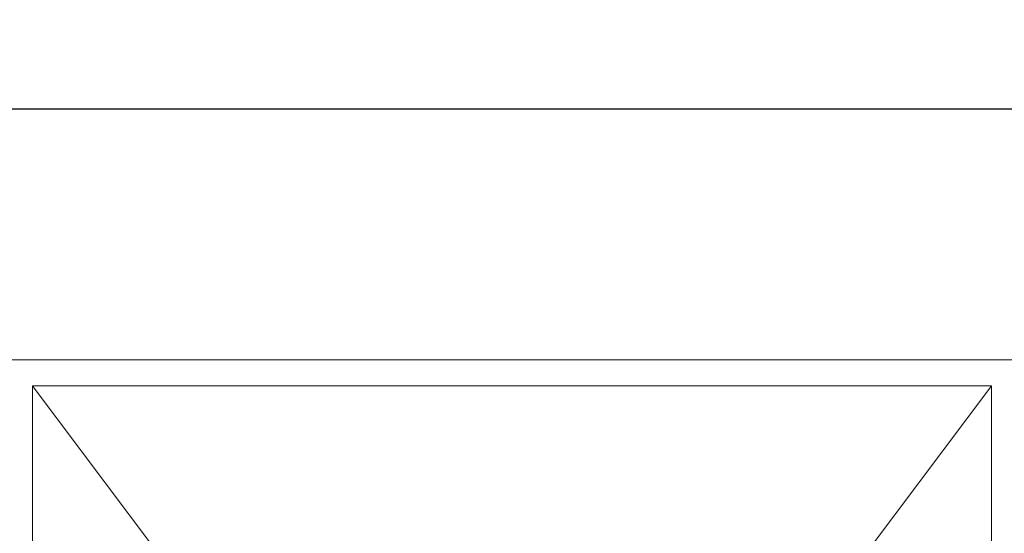
# Model space of a CAD drawing. Units: millimetres. Extents: x 222 to 733, y 354 to 620.
# Drawn here: x 273 to 311, y 468 to 488 of the extents above; entities that cross this region are included whole.
import ezdxf

# ---------------------------------------------------------------- set-up
doc = ezdxf.new("R2010")
doc.units = ezdxf.units.MM
doc.header["$PDSIZE"] = -1
doc.styles.get("Standard").update_dxf_attribs({"font": 'Microsoft YaHei.ttf'})
doc.dimstyles.new('ISO-25', dxfattribs={"dimtxt": 2.5, "dimasz": 2.5, "dimexe": 1.25, "dimexo": 0.625, "dimtad": 1, "dimtxsty": 'Standard', "dimcen": 2.5, "dimadec": 0, "dimazin": 0, "dimtfac": 1, "dimtmove": 0, "dimatfit": 3, "dimfxl": 0, "dimarcsym": 0})

# ---------------------------------------------------------------- blocks, each defined once
blk = doc.blocks.new('*D67')
at = {"color": 4, "lineweight": -2}
for p, q in [((235.279, 474.803), (235.279, 485.49)), ((425.279, 474.803), (425.279, 485.49))]:
    blk.add_line(p, q, dxfattribs=at)
at = {"color": 0, "lineweight": -2}
blk.add_line((236.279, 484.49), (424.279, 484.49), dxfattribs=at)
at = {"color": 0}
for points in [[(236.279, 484.657), (236.279, 484.323), (235.279, 484.49)], [(424.279, 484.657), (424.279, 484.323), (425.279, 484.49)]]:
    blk.add_solid(points, dxfattribs=at)
at = {"layer": 'Defpoints', "color": 0}
for p in [(425.279, 484.49), (235.279, 474.803), (425.279, 474.803)]:
    blk.add_point(p, dxfattribs=at)
at = {"color": 0, "lineweight": 15, "insert": (330.279, 486.288), "char_height": 2.5, "attachment_point": 5}
blk.add_mtext('190', dxfattribs=at)

msp = doc.modelspace()

# ---------------------------------------------------------------- linework, layer by layer
at = {"color": 7, "linetype": 'Continuous', "lineweight": 15}
for p, q in [((425.279, 474.803), (235.279, 474.803)), ((273.779, 437.802), (273.779, 473.802)), ((273.779, 473.802), (310.779, 473.802)), ((278.279, 467.802), (273.779, 473.802)), ((306.279, 467.802), (310.779, 473.802)), ((310.779, 473.802), (310.779, 437.802))]:
    msp.add_line(p, q, dxfattribs=at)

# ---------------------------------------------------------------- dimensions: what is measured, and where the dimension line sits
at = {"lineweight": 15}
dim = msp.add_linear_dim(base=(425.279, 484.49), p1=(235.279, 474.803), p2=(425.279, 474.803), dimstyle='ISO-25', override={"dimasz": 1, "dimexe": 1, "dimexo": 0, "dimgap": 0.5, "dimzin": 12, "dimdsep": 46, "dimclre": 4, "dimadec": 2, "dimtzin": 0}, dxfattribs=at)
dim.commit()
dim.dimension.update_dxf_attribs({"geometry": '*D67', "text_midpoint": (330.279, 486.288)})

doc.saveas('drawing.dxf')
